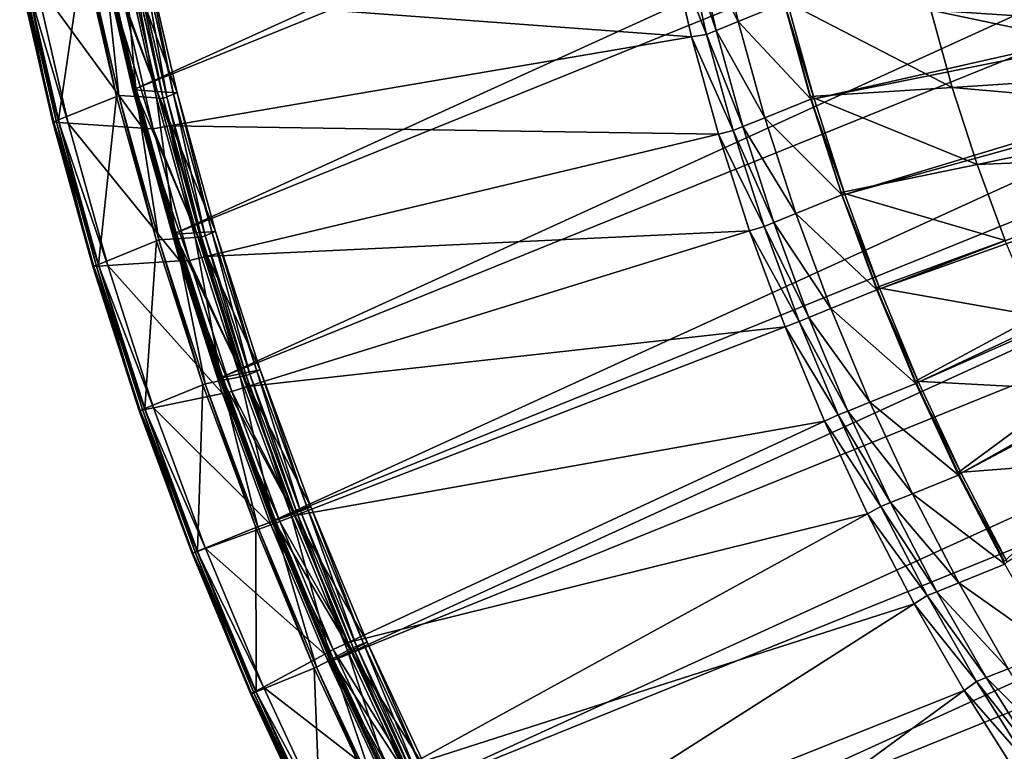
# Model space of a CAD drawing. Extents: x -1.64 to 1.63, y -1.59 to 1.27.
# Drawn here: x -1.54 to -1.39, y -1.05 to -0.94 of the extents above; entities that cross this region are included whole.
import ezdxf

# ---------------------------------------------------------------- set-up
doc = ezdxf.new("R2010")
doc.units = 0
doc.header["$MEASUREMENT"] = 0
doc.layers.get('0').update_dxf_attribs({"linetype": 'CONTINUOUS'})

msp = doc.modelspace()

# ---------------------------------------------------------------- linework, layer by layer
for points in [[(-1.5213, -0.94747, -0.68554), (-1.5262, -0.9262, -0.691), (-1.05319, -0.73469, -0.36951)], [(-1.5213, -0.94747, -0.68554), (-1.05319, -0.73469, -0.36951), (-1.04829, -0.75596, -0.36405)], [(-1.5154, -0.9688, -0.68151), (-1.5213, -0.94747, -0.68554), (-1.04829, -0.75596, -0.36405)], [(-1.5154, -0.9688, -0.68151), (-1.04829, -0.75596, -0.36405), (-1.04239, -0.7773, -0.36002)], [(-1.50854, -0.99007, -0.67893), (-1.5154, -0.9688, -0.68151), (-1.04239, -0.7773, -0.36002)], [(-1.50854, -0.99007, -0.67893), (-1.04239, -0.7773, -0.36002), (-1.03553, -0.79857, -0.35744)], [(-1.50076, -1.01116, -0.67783), (-1.50854, -0.99007, -0.67893), (-1.03553, -0.79857, -0.35744)], [(-1.50076, -1.01116, -0.67783), (-1.03553, -0.79857, -0.35744), (-1.02774, -0.81965, -0.35634)], [(-1.4921, -1.03192, -0.6782), (-1.50076, -1.01116, -0.67783), (-1.02774, -0.81965, -0.35634)], [(-1.4921, -1.03192, -0.6782), (-1.02774, -0.81965, -0.35634), (-1.01909, -0.84041, -0.35671)], [(-0.76434, -0.8318, -0.22834), (-1.44984, -1.10934, -0.69425), (-1.46143, -1.09107, -0.68809)], [(-1.46143, -1.09107, -0.68809), (-0.98168, -0.91017, -0.37018), (-0.76434, -0.8318, -0.22834)], [(-1.43769, -1.12671, -0.70179), (-1.44984, -1.10934, -0.69425), (-0.76434, -0.8318, -0.22834)], [(-1.43769, -1.12671, -0.70179), (-0.76434, -0.8318, -0.22834), (-0.75219, -0.84917, -0.23588)], [(-1.48262, -1.05224, -0.68004), (-1.4921, -1.03192, -0.6782), (-1.01909, -0.84041, -0.35671)], [(-1.48262, -1.05224, -0.68004), (-1.01909, -0.84041, -0.35671), (-1.00961, -0.86073, -0.35855)], [(-1.42504, -1.14306, -0.71066), (-1.43769, -1.12671, -0.70179), (-0.75219, -0.84917, -0.23588)], [(-1.42504, -1.14306, -0.71066), (-0.75219, -0.84917, -0.23588), (-0.73954, -0.86552, -0.24475)], [(-1.47237, -1.07199, -0.68334), (-1.48262, -1.05224, -0.68004), (-1.00961, -0.86073, -0.35855)], [(-1.47237, -1.07199, -0.68334), (-1.00961, -0.86073, -0.35855), (-0.99936, -0.88049, -0.36185)], [(-1.41197, -1.1583, -0.72081), (-1.42504, -1.14306, -0.71066), (-0.73954, -0.86552, -0.24475)], [(-1.41197, -1.1583, -0.72081), (-0.73954, -0.86552, -0.24475), (-0.72647, -0.88077, -0.2549)], [(-1.46143, -1.09107, -0.68809), (-1.47237, -1.07199, -0.68334), (-0.99936, -0.88049, -0.36185)], [(-1.46143, -1.09107, -0.68809), (-0.99936, -0.88049, -0.36185), (-0.98841, -0.89956, -0.3666)], [(-1.39856, -1.17234, -0.73217), (-1.41197, -1.1583, -0.72081), (-0.72647, -0.88077, -0.2549)], [(-1.39856, -1.17234, -0.73217), (-0.72647, -0.88077, -0.2549), (-0.71306, -0.89481, -0.26627)], [(-1.38489, -1.1851, -0.74469), (-1.39856, -1.17234, -0.73217), (-0.71306, -0.89481, -0.26627)], [(-1.46143, -1.09107, -0.68809), (-0.98841, -0.89956, -0.3666), (-0.98168, -0.91017, -0.37018)], [(-1.42512, -0.93488, -0.73844), (-1.42122, -0.94901, -0.73577), (-1.26947, -0.91475, -0.80783)], [(-1.42122, -0.94901, -0.73577), (-1.26835, -0.9182, -0.80741), (-1.26947, -0.91475, -0.80783)], [(-1.42122, -0.94901, -0.73577), (-1.41667, -0.96311, -0.73407), (-1.26835, -0.9182, -0.80741)], [(-1.41667, -0.96311, -0.73407), (-1.26709, -0.92163, -0.80723), (-1.26835, -0.9182, -0.80741)], [(-1.41667, -0.96311, -0.73407), (-1.41151, -0.97707, -0.73334), (-1.26709, -0.92163, -0.80723)], [(-1.41151, -0.97707, -0.73334), (-1.26568, -0.92501, -0.80729), (-1.26709, -0.92163, -0.80723)], [(-1.43892, -0.92476, -0.74818), (-1.43242, -0.9376, -0.74234), (-1.43568, -0.92344, -0.74598)], [(-1.43568, -0.92344, -0.74598), (-1.43242, -0.9376, -0.74234), (-1.42563, -0.93485, -0.73772)], [(-1.40659, -0.92453, -0.77187), (-1.40397, -0.9359, -0.76895), (-1.3635, -0.93855, -0.82692)], [(-1.40659, -0.92453, -0.77187), (-1.3635, -0.93855, -0.82692), (-1.36493, -0.93237, -0.82851)], [(-1.5208, -0.9338, -0.72095), (-1.43931, -0.93987, -0.7447), (-1.44261, -0.92557, -0.74837)], [(-1.44261, -0.92557, -0.74837), (-1.4371, -0.93949, -0.74552), (-1.44036, -0.92534, -0.74915)], [(-1.44261, -0.92557, -0.74837), (-1.43931, -0.93987, -0.7447), (-1.4371, -0.93949, -0.74552)], [(-1.44036, -0.92534, -0.74915), (-1.43566, -0.93891, -0.74455), (-1.43892, -0.92476, -0.74818)], [(-1.44036, -0.92534, -0.74915), (-1.4371, -0.93949, -0.74552), (-1.43566, -0.93891, -0.74455)], [(-1.43892, -0.92476, -0.74818), (-1.43566, -0.93891, -0.74455), (-1.43242, -0.9376, -0.74234)], [(-1.41151, -0.97707, -0.73334), (-1.40578, -0.99083, -0.73358), (-1.26568, -0.92501, -0.80729)], [(-1.40578, -0.99083, -0.73358), (-1.26414, -0.92831, -0.80759), (-1.26568, -0.92501, -0.80729)], [(-1.52911, -0.92738, -0.69298), (-1.53277, -0.95212, -0.69335), (-1.53767, -0.93085, -0.69881)], [(-1.52911, -0.92738, -0.69298), (-1.52421, -0.94865, -0.68753), (-1.53277, -0.95212, -0.69335)], [(-1.52876, -0.92724, -0.69275), (-1.52421, -0.94865, -0.68753), (-1.52911, -0.92738, -0.69298)], [(-1.5261, -0.92774, -0.69636), (-1.52386, -0.94851, -0.68729), (-1.52876, -0.92724, -0.69275)], [(-1.52876, -0.92724, -0.69275), (-1.52386, -0.94851, -0.68729), (-1.52421, -0.94865, -0.68753)], [(-1.5262, -0.9262, -0.691), (-1.52181, -0.94768, -0.68589), (-1.52671, -0.92641, -0.69135)], [(-1.52671, -0.92641, -0.69135), (-1.52181, -0.94768, -0.68589), (-1.52149, -0.9477, -0.68634)], [(-1.52671, -0.92641, -0.69135), (-1.52149, -0.9477, -0.68634), (-1.52639, -0.92647, -0.69179)], [(-1.52639, -0.92647, -0.69179), (-1.52149, -0.9477, -0.68634), (-1.51819, -0.94792, -0.69108)], [(-1.52639, -0.92647, -0.69179), (-1.51819, -0.94792, -0.69108), (-1.52298, -0.92711, -0.69641)], [(-1.5262, -0.9262, -0.691), (-1.5213, -0.94747, -0.68554), (-1.52181, -0.94768, -0.68589)], [(-1.52298, -0.92711, -0.69641), (-1.51819, -0.94792, -0.69108), (-1.51525, -0.94811, -0.69528)], [(-1.52298, -0.92711, -0.69641), (-1.51525, -0.94811, -0.69528), (-1.51996, -0.92768, -0.70053)], [(-1.52303, -0.92832, -0.70053), (-1.52128, -0.94868, -0.69099), (-1.5261, -0.92774, -0.69636)], [(-1.5261, -0.92774, -0.69636), (-1.52128, -0.94868, -0.69099), (-1.52386, -0.94851, -0.68729)], [(-1.52201, -0.92851, -0.70192), (-1.5183, -0.94887, -0.69526), (-1.52303, -0.92832, -0.70053)], [(-1.52303, -0.92832, -0.70053), (-1.5183, -0.94887, -0.69526), (-1.52128, -0.94868, -0.69099)], [(-1.5215, -0.9283, -0.70157), (-1.51731, -0.94894, -0.69668), (-1.52201, -0.92851, -0.70192)], [(-1.52201, -0.92851, -0.70192), (-1.51731, -0.94894, -0.69668), (-1.5183, -0.94887, -0.69526)], [(-1.52047, -0.92789, -0.70087), (-1.51679, -0.94873, -0.69633), (-1.5215, -0.9283, -0.70157)], [(-1.5215, -0.9283, -0.70157), (-1.51679, -0.94873, -0.69633), (-1.51731, -0.94894, -0.69668)], [(-1.51996, -0.92768, -0.70053), (-1.51577, -0.94832, -0.69563), (-1.52047, -0.92789, -0.70087)], [(-1.52047, -0.92789, -0.70087), (-1.51577, -0.94832, -0.69563), (-1.51679, -0.94873, -0.69633)], [(-1.51996, -0.92768, -0.70053), (-1.51525, -0.94811, -0.69528), (-1.51577, -0.94832, -0.69563)], [(-1.40578, -0.99083, -0.73358), (-1.3995, -1.00429, -0.7348), (-1.26414, -0.92831, -0.80759)], [(-1.3995, -1.00429, -0.7348), (-1.26247, -0.93153, -0.80812), (-1.26414, -0.92831, -0.80759)], [(-1.53802, -0.93099, -0.69904), (-1.5336, -0.95245, -0.69391), (-1.5385, -0.93119, -0.69937)], [(-1.5385, -0.93119, -0.69937), (-1.5336, -0.95245, -0.69391), (-1.53345, -0.95246, -0.69413)], [(-1.5385, -0.93119, -0.69937), (-1.53345, -0.95246, -0.69413), (-1.53835, -0.93122, -0.69958)], [(-1.53835, -0.93122, -0.69958), (-1.53345, -0.95246, -0.69413), (-1.53271, -0.95251, -0.69519)], [(-1.53835, -0.93122, -0.69958), (-1.53271, -0.95251, -0.69519), (-1.53759, -0.93136, -0.70062)], [(-1.53767, -0.93085, -0.69881), (-1.53312, -0.95226, -0.69358), (-1.53802, -0.93099, -0.69904)], [(-1.53802, -0.93099, -0.69904), (-1.53312, -0.95226, -0.69358), (-1.5336, -0.95245, -0.69391)], [(-1.53767, -0.93085, -0.69881), (-1.53277, -0.95212, -0.69335), (-1.53312, -0.95226, -0.69358)], [(-1.53759, -0.93136, -0.70062), (-1.53271, -0.95251, -0.69519), (-1.53133, -0.9526, -0.69717)], [(-1.53759, -0.93136, -0.70062), (-1.53133, -0.9526, -0.69717), (-1.53616, -0.93163, -0.70255)], [(-1.53616, -0.93163, -0.70255), (-1.53133, -0.9526, -0.69717), (-1.5203, -0.95333, -0.71297)], [(-1.53616, -0.93163, -0.70255), (-1.5203, -0.95333, -0.71297), (-1.52481, -0.93376, -0.71799)], [(-1.3995, -1.00429, -0.7348), (-1.39271, -1.01738, -0.73699), (-1.26247, -0.93153, -0.80812)], [(-1.52481, -0.93376, -0.71799), (-1.5203, -0.95333, -0.71297), (-1.5188, -0.95343, -0.71511)], [(-1.52481, -0.93376, -0.71799), (-1.5188, -0.95343, -0.71511), (-1.52326, -0.93406, -0.72009)], [(-1.52326, -0.93406, -0.72009), (-1.51637, -0.95301, -0.71602), (-1.5208, -0.9338, -0.72095)], [(-1.52326, -0.93406, -0.72009), (-1.5188, -0.95343, -0.71511), (-1.51637, -0.95301, -0.71602)], [(-1.5208, -0.9338, -0.72095), (-1.51637, -0.95301, -0.71602), (-1.43931, -0.93987, -0.7447)], [(-1.42568, -0.93447, -0.73786), (-1.42176, -0.94867, -0.73518), (-1.40082, -0.94731, -0.7668)], [(-1.42568, -0.93447, -0.73786), (-1.40082, -0.94731, -0.7668), (-1.40397, -0.9359, -0.76895)], [(-1.43242, -0.9376, -0.74234), (-1.4217, -0.94905, -0.73504), (-1.42563, -0.93485, -0.73772)], [(-1.42563, -0.93485, -0.73772), (-1.4217, -0.94905, -0.73504), (-1.42122, -0.94901, -0.73577)], [(-1.42563, -0.93485, -0.73772), (-1.42122, -0.94901, -0.73577), (-1.42512, -0.93488, -0.73844)], [(-1.40397, -0.9359, -0.76895), (-1.40082, -0.94731, -0.7668), (-1.36179, -0.94476, -0.82575)], [(-1.40397, -0.9359, -0.76895), (-1.36179, -0.94476, -0.82575), (-1.3635, -0.93855, -0.82692)], [(-1.43566, -0.93891, -0.74455), (-1.42849, -0.9518, -0.73966), (-1.43242, -0.9376, -0.74234)], [(-1.43242, -0.9376, -0.74234), (-1.42849, -0.9518, -0.73966), (-1.4217, -0.94905, -0.73504)], [(-1.4371, -0.93949, -0.74552), (-1.43174, -0.95311, -0.74186), (-1.43566, -0.93891, -0.74455)], [(-1.43566, -0.93891, -0.74455), (-1.43174, -0.95311, -0.74186), (-1.42849, -0.9518, -0.73966)], [(-1.51637, -0.95301, -0.71602), (-1.43535, -0.95421, -0.74199), (-1.43931, -0.93987, -0.7447)], [(-1.43931, -0.93987, -0.7447), (-1.43317, -0.95369, -0.74284), (-1.4371, -0.93949, -0.74552)], [(-1.43931, -0.93987, -0.7447), (-1.43535, -0.95421, -0.74199), (-1.43317, -0.95369, -0.74284)], [(-1.4371, -0.93949, -0.74552), (-1.43317, -0.95369, -0.74284), (-1.43174, -0.95311, -0.74186)], [(-1.40082, -0.94731, -0.7668), (-1.35979, -0.95094, -0.825), (-1.36179, -0.94476, -0.82575)], [(-1.5213, -0.94747, -0.68554), (-1.51591, -0.96901, -0.68186), (-1.52181, -0.94768, -0.68589)], [(-1.52181, -0.94768, -0.68589), (-1.51591, -0.96901, -0.68186), (-1.51561, -0.96899, -0.68232)], [(-1.52181, -0.94768, -0.68589), (-1.51561, -0.96899, -0.68232), (-1.52149, -0.9477, -0.68634)], [(-1.52149, -0.9477, -0.68634), (-1.51561, -0.96899, -0.68232), (-1.51242, -0.96878, -0.68713)], [(-1.52149, -0.9477, -0.68634), (-1.51242, -0.96878, -0.68713), (-1.51819, -0.94792, -0.69108)], [(-1.5213, -0.94747, -0.68554), (-1.5154, -0.9688, -0.68151), (-1.51591, -0.96901, -0.68186)], [(-1.42176, -0.94867, -0.73518), (-1.39715, -0.95868, -0.76542), (-1.40082, -0.94731, -0.7668)], [(-1.40082, -0.94731, -0.7668), (-1.39715, -0.95868, -0.76542), (-1.35979, -0.95094, -0.825)], [(-1.52421, -0.94865, -0.68753), (-1.52687, -0.97345, -0.68932), (-1.53277, -0.95212, -0.69335)], [(-1.52421, -0.94865, -0.68753), (-1.51831, -0.96998, -0.6835), (-1.52687, -0.97345, -0.68932)], [(-1.52386, -0.94851, -0.68729), (-1.51831, -0.96998, -0.6835), (-1.52421, -0.94865, -0.68753)], [(-1.52128, -0.94868, -0.69099), (-1.51796, -0.96984, -0.68326), (-1.52386, -0.94851, -0.68729)], [(-1.52386, -0.94851, -0.68729), (-1.51796, -0.96984, -0.68326), (-1.51831, -0.96998, -0.6835)], [(-1.5183, -0.94887, -0.69526), (-1.51547, -0.96968, -0.68702), (-1.52128, -0.94868, -0.69099)], [(-1.52128, -0.94868, -0.69099), (-1.51547, -0.96968, -0.68702), (-1.51796, -0.96984, -0.68326)], [(-1.51731, -0.94894, -0.69668), (-1.5126, -0.96949, -0.69136), (-1.5183, -0.94887, -0.69526)], [(-1.5183, -0.94887, -0.69526), (-1.5126, -0.96949, -0.69136), (-1.51547, -0.96968, -0.68702)], [(-1.51819, -0.94792, -0.69108), (-1.51242, -0.96878, -0.68713), (-1.50959, -0.9686, -0.69141)], [(-1.51819, -0.94792, -0.69108), (-1.50959, -0.9686, -0.69141), (-1.51525, -0.94811, -0.69528)], [(-1.51679, -0.94873, -0.69633), (-1.51164, -0.96943, -0.69281), (-1.51731, -0.94894, -0.69668)], [(-1.51731, -0.94894, -0.69668), (-1.51164, -0.96943, -0.69281), (-1.5126, -0.96949, -0.69136)], [(-1.51577, -0.94832, -0.69563), (-1.51113, -0.96922, -0.69246), (-1.51679, -0.94873, -0.69633)], [(-1.51679, -0.94873, -0.69633), (-1.51113, -0.96922, -0.69246), (-1.51164, -0.96943, -0.69281)], [(-1.51525, -0.94811, -0.69528), (-1.5101, -0.96881, -0.69176), (-1.51577, -0.94832, -0.69563)], [(-1.51577, -0.94832, -0.69563), (-1.5101, -0.96881, -0.69176), (-1.51113, -0.96922, -0.69246)], [(-1.51525, -0.94811, -0.69528), (-1.50959, -0.9686, -0.69141), (-1.5101, -0.96881, -0.69176)], [(-1.42849, -0.9518, -0.73966), (-1.41713, -0.9632, -0.73333), (-1.4217, -0.94905, -0.73504)], [(-1.42176, -0.94867, -0.73518), (-1.41719, -0.96283, -0.73347), (-1.39715, -0.95868, -0.76542)], [(-1.4217, -0.94905, -0.73504), (-1.41667, -0.96311, -0.73407), (-1.42122, -0.94901, -0.73577)], [(-1.4217, -0.94905, -0.73504), (-1.41713, -0.9632, -0.73333), (-1.41667, -0.96311, -0.73407)], [(-1.53277, -0.95212, -0.69335), (-1.52722, -0.97359, -0.68956), (-1.53312, -0.95226, -0.69358)], [(-1.53277, -0.95212, -0.69335), (-1.52687, -0.97345, -0.68932), (-1.52722, -0.97359, -0.68956)], [(-1.43174, -0.95311, -0.74186), (-1.42393, -0.96595, -0.73795), (-1.42849, -0.9518, -0.73966)], [(-1.42849, -0.9518, -0.73966), (-1.42393, -0.96595, -0.73795), (-1.41713, -0.9632, -0.73333)], [(-1.39715, -0.95868, -0.76542), (-1.35753, -0.95707, -0.82468), (-1.35979, -0.95094, -0.825)], [(-1.53312, -0.95226, -0.69358), (-1.5277, -0.97379, -0.68988), (-1.5336, -0.95245, -0.69391)], [(-1.5336, -0.95245, -0.69391), (-1.5277, -0.97379, -0.68988), (-1.52756, -0.97378, -0.6901)], [(-1.5336, -0.95245, -0.69391), (-1.52756, -0.97378, -0.6901), (-1.53345, -0.95246, -0.69413)], [(-1.53345, -0.95246, -0.69413), (-1.52756, -0.97378, -0.6901), (-1.52684, -0.97373, -0.69118)], [(-1.53345, -0.95246, -0.69413), (-1.52684, -0.97373, -0.69118), (-1.53271, -0.95251, -0.69519)], [(-1.53312, -0.95226, -0.69358), (-1.52722, -0.97359, -0.68956), (-1.5277, -0.97379, -0.68988)], [(-1.53271, -0.95251, -0.69519), (-1.52684, -0.97373, -0.69118), (-1.52551, -0.97364, -0.6932)], [(-1.53271, -0.95251, -0.69519), (-1.52551, -0.97364, -0.6932), (-1.53133, -0.9526, -0.69717)], [(-1.53133, -0.9526, -0.69717), (-1.52551, -0.97364, -0.6932), (-1.51487, -0.97295, -0.70926)], [(-1.53133, -0.9526, -0.69717), (-1.51487, -0.97295, -0.70926), (-1.5203, -0.95333, -0.71297)], [(-1.5203, -0.95333, -0.71297), (-1.51487, -0.97295, -0.70926), (-1.51343, -0.97286, -0.71144)], [(-1.5203, -0.95333, -0.71297), (-1.51343, -0.97286, -0.71144), (-1.5188, -0.95343, -0.71511)], [(-1.5188, -0.95343, -0.71511), (-1.51104, -0.97229, -0.71238), (-1.51637, -0.95301, -0.71602)], [(-1.5188, -0.95343, -0.71511), (-1.51343, -0.97286, -0.71144), (-1.51104, -0.97229, -0.71238)], [(-1.51637, -0.95301, -0.71602), (-1.51104, -0.97229, -0.71238), (-1.43535, -0.95421, -0.74199)], [(-1.43317, -0.95369, -0.74284), (-1.42717, -0.96727, -0.74015), (-1.43174, -0.95311, -0.74186)], [(-1.43174, -0.95311, -0.74186), (-1.42717, -0.96727, -0.74015), (-1.42393, -0.96595, -0.73795)], [(-1.51104, -0.97229, -0.71238), (-1.43073, -0.96851, -0.74026), (-1.43535, -0.95421, -0.74199)], [(-1.43535, -0.95421, -0.74199), (-1.4286, -0.96785, -0.74113), (-1.43317, -0.95369, -0.74284)], [(-1.43535, -0.95421, -0.74199), (-1.43073, -0.96851, -0.74026), (-1.4286, -0.96785, -0.74113)], [(-1.43317, -0.95369, -0.74284), (-1.4286, -0.96785, -0.74113), (-1.42717, -0.96727, -0.74015)], [(-1.39715, -0.95868, -0.76542), (-1.39299, -0.96995, -0.76483), (-1.35753, -0.95707, -0.82468)], [(-1.41719, -0.96283, -0.73347), (-1.39299, -0.96995, -0.76483), (-1.39715, -0.95868, -0.76542)], [(-1.42393, -0.96595, -0.73795), (-1.41195, -0.97723, -0.73259), (-1.41713, -0.9632, -0.73333)], [(-1.41719, -0.96283, -0.73347), (-1.41201, -0.97686, -0.73273), (-1.39299, -0.96995, -0.76483)], [(-1.41713, -0.9632, -0.73333), (-1.41151, -0.97707, -0.73334), (-1.41667, -0.96311, -0.73407)], [(-1.41713, -0.9632, -0.73333), (-1.41195, -0.97723, -0.73259), (-1.41151, -0.97707, -0.73334)], [(-1.42717, -0.96727, -0.74015), (-1.41875, -0.97998, -0.73721), (-1.42393, -0.96595, -0.73795)], [(-1.42393, -0.96595, -0.73795), (-1.41875, -0.97998, -0.73721), (-1.41195, -0.97723, -0.73259)], [(-1.43073, -0.96851, -0.74026), (-1.42343, -0.98188, -0.74039), (-1.4286, -0.96785, -0.74113)], [(-1.4286, -0.96785, -0.74113), (-1.42199, -0.9813, -0.73941), (-1.42717, -0.96727, -0.74015)], [(-1.4286, -0.96785, -0.74113), (-1.42343, -0.98188, -0.74039), (-1.42199, -0.9813, -0.73941)], [(-1.42717, -0.96727, -0.74015), (-1.42199, -0.9813, -0.73941), (-1.41875, -0.97998, -0.73721)], [(-1.5154, -0.9688, -0.68151), (-1.50905, -0.99028, -0.67928), (-1.51591, -0.96901, -0.68186)], [(-1.51591, -0.96901, -0.68186), (-1.50876, -0.99022, -0.67975), (-1.51561, -0.96899, -0.68232)], [(-1.51591, -0.96901, -0.68186), (-1.50905, -0.99028, -0.67928), (-1.50876, -0.99022, -0.67975)], [(-1.51561, -0.96899, -0.68232), (-1.50571, -0.98959, -0.68461), (-1.51242, -0.96878, -0.68713)], [(-1.51561, -0.96899, -0.68232), (-1.50876, -0.99022, -0.67975), (-1.50571, -0.98959, -0.68461)], [(-1.5126, -0.96949, -0.69136), (-1.50872, -0.99062, -0.68449), (-1.51547, -0.96968, -0.68702)], [(-1.5154, -0.9688, -0.68151), (-1.50854, -0.99007, -0.67893), (-1.50905, -0.99028, -0.67928)], [(-1.51164, -0.96943, -0.69281), (-1.50597, -0.99005, -0.68887), (-1.5126, -0.96949, -0.69136)], [(-1.5126, -0.96949, -0.69136), (-1.50597, -0.99005, -0.68887), (-1.50872, -0.99062, -0.68449)], [(-1.51242, -0.96878, -0.68713), (-1.503, -0.98903, -0.68894), (-1.50959, -0.9686, -0.69141)], [(-1.51242, -0.96878, -0.68713), (-1.50571, -0.98959, -0.68461), (-1.503, -0.98903, -0.68894)], [(-1.51113, -0.96922, -0.69246), (-1.50505, -0.98986, -0.69034), (-1.51164, -0.96943, -0.69281)], [(-1.51164, -0.96943, -0.69281), (-1.50505, -0.98986, -0.69034), (-1.50597, -0.99005, -0.68887)], [(-1.5101, -0.96881, -0.69176), (-1.50454, -0.98965, -0.68999), (-1.51113, -0.96922, -0.69246)], [(-1.51113, -0.96922, -0.69246), (-1.50454, -0.98965, -0.68999), (-1.50505, -0.98986, -0.69034)], [(-1.51104, -0.97229, -0.71238), (-1.50485, -0.9915, -0.71005), (-1.43073, -0.96851, -0.74026)], [(-1.50959, -0.9686, -0.69141), (-1.50351, -0.98924, -0.68929), (-1.5101, -0.96881, -0.69176)], [(-1.5101, -0.96881, -0.69176), (-1.50351, -0.98924, -0.68929), (-1.50454, -0.98965, -0.68999)], [(-1.50959, -0.9686, -0.69141), (-1.503, -0.98903, -0.68894), (-1.50351, -0.98924, -0.68929)], [(-1.50485, -0.9915, -0.71005), (-1.4255, -0.98268, -0.73951), (-1.43073, -0.96851, -0.74026)], [(-1.43073, -0.96851, -0.74026), (-1.4255, -0.98268, -0.73951), (-1.42343, -0.98188, -0.74039)], [(-1.51831, -0.96998, -0.6835), (-1.52001, -0.99472, -0.68674), (-1.52687, -0.97345, -0.68932)], [(-1.51831, -0.96998, -0.6835), (-1.51145, -0.99125, -0.68092), (-1.52001, -0.99472, -0.68674)], [(-1.51796, -0.96984, -0.68326), (-1.51145, -0.99125, -0.68092), (-1.51831, -0.96998, -0.6835)], [(-1.51547, -0.96968, -0.68702), (-1.5111, -0.99111, -0.68069), (-1.51796, -0.96984, -0.68326)], [(-1.51796, -0.96984, -0.68326), (-1.5111, -0.99111, -0.68069), (-1.51145, -0.99125, -0.68092)], [(-1.51547, -0.96968, -0.68702), (-1.50872, -0.99062, -0.68449), (-1.5111, -0.99111, -0.68069)], [(-1.41201, -0.97686, -0.73273), (-1.38836, -0.98105, -0.76503), (-1.39299, -0.96995, -0.76483)], [(-1.51343, -0.97286, -0.71144), (-1.50485, -0.9915, -0.71005), (-1.51104, -0.97229, -0.71238)], [(-1.52722, -0.97359, -0.68956), (-1.52084, -0.99506, -0.68731), (-1.5277, -0.97379, -0.68988)], [(-1.5277, -0.97379, -0.68988), (-1.5207, -0.99503, -0.68753), (-1.52756, -0.97378, -0.6901)], [(-1.5277, -0.97379, -0.68988), (-1.52084, -0.99506, -0.68731), (-1.5207, -0.99503, -0.68753)], [(-1.52756, -0.97378, -0.6901), (-1.52002, -0.99489, -0.68862), (-1.52684, -0.97373, -0.69118)], [(-1.52756, -0.97378, -0.6901), (-1.5207, -0.99503, -0.68753), (-1.52002, -0.99489, -0.68862)], [(-1.52687, -0.97345, -0.68932), (-1.52036, -0.99486, -0.68698), (-1.52722, -0.97359, -0.68956)], [(-1.52722, -0.97359, -0.68956), (-1.52036, -0.99486, -0.68698), (-1.52084, -0.99506, -0.68731)], [(-1.52687, -0.97345, -0.68932), (-1.52001, -0.99472, -0.68674), (-1.52036, -0.99486, -0.68698)], [(-1.52684, -0.97373, -0.69118), (-1.51874, -0.99462, -0.69066), (-1.52551, -0.97364, -0.6932)], [(-1.52684, -0.97373, -0.69118), (-1.52002, -0.99489, -0.68862), (-1.51874, -0.99462, -0.69066)], [(-1.52551, -0.97364, -0.6932), (-1.50856, -0.99251, -0.70689), (-1.51487, -0.97295, -0.70926)], [(-1.52551, -0.97364, -0.6932), (-1.51874, -0.99462, -0.69066), (-1.50856, -0.99251, -0.70689)], [(-1.51487, -0.97295, -0.70926), (-1.50718, -0.99223, -0.7091), (-1.51343, -0.97286, -0.71144)], [(-1.51487, -0.97295, -0.70926), (-1.50856, -0.99251, -0.70689), (-1.50718, -0.99223, -0.7091)], [(-1.51343, -0.97286, -0.71144), (-1.50718, -0.99223, -0.7091), (-1.50485, -0.9915, -0.71005)], [(-1.41201, -0.97686, -0.73273), (-1.40625, -0.99068, -0.73298), (-1.38836, -0.98105, -0.76503)], [(-1.41875, -0.97998, -0.73721), (-1.40619, -0.99105, -0.73284), (-1.41195, -0.97723, -0.73259)], [(-1.41195, -0.97723, -0.73259), (-1.40578, -0.99083, -0.73358), (-1.41151, -0.97707, -0.73334)], [(-1.41195, -0.97723, -0.73259), (-1.40619, -0.99105, -0.73284), (-1.40578, -0.99083, -0.73358)], [(-1.42199, -0.9813, -0.73941), (-1.41299, -0.9938, -0.73746), (-1.41875, -0.97998, -0.73721)], [(-1.41875, -0.97998, -0.73721), (-1.41299, -0.9938, -0.73746), (-1.40619, -0.99105, -0.73284)], [(-1.40625, -0.99068, -0.73298), (-1.38329, -0.99192, -0.76601), (-1.38836, -0.98105, -0.76503)], [(-1.50485, -0.9915, -0.71005), (-1.49781, -1.01055, -0.70905), (-1.4255, -0.98268, -0.73951)], [(-1.49781, -1.01055, -0.70905), (-1.41968, -0.99663, -0.73976), (-1.4255, -0.98268, -0.73951)], [(-1.4255, -0.98268, -0.73951), (-1.41766, -0.99569, -0.74063), (-1.42343, -0.98188, -0.74039)], [(-1.4255, -0.98268, -0.73951), (-1.41968, -0.99663, -0.73976), (-1.41766, -0.99569, -0.74063)], [(-1.42343, -0.98188, -0.74039), (-1.41623, -0.99511, -0.73966), (-1.42199, -0.9813, -0.73941)], [(-1.42343, -0.98188, -0.74039), (-1.41766, -0.99569, -0.74063), (-1.41623, -0.99511, -0.73966)], [(-1.42199, -0.9813, -0.73941), (-1.41623, -0.99511, -0.73966), (-1.41299, -0.9938, -0.73746)], [(-1.50876, -0.99022, -0.67975), (-1.4981, -1.01021, -0.68353), (-1.50571, -0.98959, -0.68461)], [(-1.50505, -0.98986, -0.69034), (-1.49844, -1.01042, -0.6878), (-1.50597, -0.99005, -0.68887)], [(-1.50571, -0.98959, -0.68461), (-1.49552, -1.00928, -0.68788), (-1.503, -0.98903, -0.68894)], [(-1.50571, -0.98959, -0.68461), (-1.4981, -1.01021, -0.68353), (-1.49552, -1.00928, -0.68788)], [(-1.50454, -0.98965, -0.68999), (-1.49757, -1.01011, -0.68927), (-1.50505, -0.98986, -0.69034)], [(-1.50505, -0.98986, -0.69034), (-1.49757, -1.01011, -0.68927), (-1.49844, -1.01042, -0.6878)], [(-1.50351, -0.98924, -0.68929), (-1.49706, -1.0099, -0.68892), (-1.50454, -0.98965, -0.68999)], [(-1.50454, -0.98965, -0.68999), (-1.49706, -1.0099, -0.68892), (-1.49757, -1.01011, -0.68927)], [(-1.503, -0.98903, -0.68894), (-1.49603, -1.00948, -0.68823), (-1.50351, -0.98924, -0.68929)], [(-1.50351, -0.98924, -0.68929), (-1.49603, -1.00948, -0.68823), (-1.49706, -1.0099, -0.68892)], [(-1.503, -0.98903, -0.68894), (-1.49552, -1.00928, -0.68788), (-1.49603, -1.00948, -0.68823)], [(-1.51145, -0.99125, -0.68092), (-1.51223, -1.0158, -0.68564), (-1.52001, -0.99472, -0.68674)], [(-1.51145, -0.99125, -0.68092), (-1.50366, -1.01233, -0.67982), (-1.51223, -1.0158, -0.68564)], [(-1.5111, -0.99111, -0.68069), (-1.50366, -1.01233, -0.67982), (-1.51145, -0.99125, -0.68092)], [(-1.50872, -0.99062, -0.68449), (-1.50332, -1.01219, -0.67958), (-1.5111, -0.99111, -0.68069)], [(-1.5111, -0.99111, -0.68069), (-1.50332, -1.01219, -0.67958), (-1.50366, -1.01233, -0.67982)], [(-1.50854, -0.99007, -0.67893), (-1.50127, -1.01136, -0.67818), (-1.50905, -0.99028, -0.67928)], [(-1.50905, -0.99028, -0.67928), (-1.50099, -1.01126, -0.67865), (-1.50876, -0.99022, -0.67975)], [(-1.50905, -0.99028, -0.67928), (-1.50127, -1.01136, -0.67818), (-1.50099, -1.01126, -0.67865)], [(-1.50876, -0.99022, -0.67975), (-1.50099, -1.01126, -0.67865), (-1.4981, -1.01021, -0.68353)], [(-1.50597, -0.99005, -0.68887), (-1.50105, -1.01137, -0.6834), (-1.50872, -0.99062, -0.68449)], [(-1.50872, -0.99062, -0.68449), (-1.50105, -1.01137, -0.6834), (-1.50332, -1.01219, -0.67958)], [(-1.50854, -0.99007, -0.67893), (-1.50076, -1.01116, -0.67783), (-1.50127, -1.01136, -0.67818)], [(-1.50597, -0.99005, -0.68887), (-1.49844, -1.01042, -0.6878), (-1.50105, -1.01137, -0.6834)], [(-1.41299, -0.9938, -0.73746), (-1.39988, -1.00457, -0.73406), (-1.40619, -0.99105, -0.73284)], [(-1.40625, -0.99068, -0.73298), (-1.39994, -1.0042, -0.7342), (-1.38329, -0.99192, -0.76601)], [(-1.40619, -0.99105, -0.73284), (-1.3995, -1.00429, -0.7348), (-1.40578, -0.99083, -0.73358)], [(-1.40619, -0.99105, -0.73284), (-1.39988, -1.00457, -0.73406), (-1.3995, -1.00429, -0.7348)], [(-1.51874, -0.99462, -0.69066), (-1.5014, -1.0119, -0.70587), (-1.50856, -0.99251, -0.70689)], [(-1.50856, -0.99251, -0.70689), (-1.50009, -1.01143, -0.70809), (-1.50718, -0.99223, -0.7091)], [(-1.50856, -0.99251, -0.70689), (-1.5014, -1.0119, -0.70587), (-1.50009, -1.01143, -0.70809)], [(-1.50718, -0.99223, -0.7091), (-1.49781, -1.01055, -0.70905), (-1.50485, -0.9915, -0.71005)], [(-1.50718, -0.99223, -0.7091), (-1.50009, -1.01143, -0.70809), (-1.49781, -1.01055, -0.70905)], [(-1.39994, -1.0042, -0.7342), (-1.37781, -1.00248, -0.76778), (-1.38329, -0.99192, -0.76601)], [(-1.41623, -0.99511, -0.73966), (-1.40668, -1.00732, -0.73868), (-1.41299, -0.9938, -0.73746)], [(-1.41299, -0.9938, -0.73746), (-1.40668, -1.00732, -0.73868), (-1.39988, -1.00457, -0.73406)], [(-1.52036, -0.99486, -0.68698), (-1.51306, -1.01614, -0.6862), (-1.52084, -0.99506, -0.68731)], [(-1.52084, -0.99506, -0.68731), (-1.51293, -1.01609, -0.68642), (-1.5207, -0.99503, -0.68753)], [(-1.52084, -0.99506, -0.68731), (-1.51306, -1.01614, -0.6862), (-1.51293, -1.01609, -0.68642)], [(-1.5207, -0.99503, -0.68753), (-1.51228, -1.01585, -0.68752), (-1.52002, -0.99489, -0.68862)], [(-1.5207, -0.99503, -0.68753), (-1.51293, -1.01609, -0.68642), (-1.51228, -1.01585, -0.68752)], [(-1.52001, -0.99472, -0.68674), (-1.51258, -1.01594, -0.68587), (-1.52036, -0.99486, -0.68698)], [(-1.52036, -0.99486, -0.68698), (-1.51258, -1.01594, -0.68587), (-1.51306, -1.01614, -0.6862)], [(-1.52002, -0.99489, -0.68862), (-1.51107, -1.01541, -0.68956), (-1.51874, -0.99462, -0.69066)], [(-1.52002, -0.99489, -0.68862), (-1.51228, -1.01585, -0.68752), (-1.51107, -1.01541, -0.68956)], [(-1.52001, -0.99472, -0.68674), (-1.51223, -1.0158, -0.68564), (-1.51258, -1.01594, -0.68587)], [(-1.51874, -0.99462, -0.69066), (-1.51107, -1.01541, -0.68956), (-1.5014, -1.0119, -0.70587)], [(-1.41968, -0.99663, -0.73976), (-1.41136, -1.00922, -0.74186), (-1.41766, -0.99569, -0.74063)], [(-1.41766, -0.99569, -0.74063), (-1.40992, -1.00864, -0.74089), (-1.41623, -0.99511, -0.73966)], [(-1.41766, -0.99569, -0.74063), (-1.41136, -1.00922, -0.74186), (-1.40992, -1.00864, -0.74089)], [(-1.41623, -0.99511, -0.73966), (-1.40992, -1.00864, -0.74089), (-1.40668, -1.00732, -0.73868)], [(-1.49781, -1.01055, -0.70905), (-1.48999, -1.02931, -0.70938), (-1.41968, -0.99663, -0.73976)], [(-1.48999, -1.02931, -0.70938), (-1.41331, -1.01029, -0.741), (-1.41968, -0.99663, -0.73976)], [(-1.41968, -0.99663, -0.73976), (-1.41331, -1.01029, -0.741), (-1.41136, -1.00922, -0.74186)], [(-1.39994, -1.0042, -0.7342), (-1.39312, -1.01735, -0.7364), (-1.37781, -1.00248, -0.76778)], [(-1.39988, -1.00457, -0.73406), (-1.39271, -1.01738, -0.73699), (-1.3995, -1.00429, -0.7348)], [(-1.40668, -1.00732, -0.73868), (-1.39307, -1.01772, -0.73626), (-1.39988, -1.00457, -0.73406)], [(-1.39988, -1.00457, -0.73406), (-1.39307, -1.01772, -0.73626), (-1.39271, -1.01738, -0.73699)], [(-1.40992, -1.00864, -0.74089), (-1.39986, -1.02047, -0.74088), (-1.40668, -1.00732, -0.73868)], [(-1.40668, -1.00732, -0.73868), (-1.39986, -1.02047, -0.74088), (-1.39307, -1.01772, -0.73626)], [(-1.41136, -1.00922, -0.74186), (-1.4031, -1.02179, -0.74309), (-1.40992, -1.00864, -0.74089)], [(-1.40992, -1.00864, -0.74089), (-1.4031, -1.02179, -0.74309), (-1.39986, -1.02047, -0.74088)], [(-1.50099, -1.01126, -0.67865), (-1.48963, -1.03052, -0.68389), (-1.4981, -1.01021, -0.68353)], [(-1.49757, -1.01011, -0.68927), (-1.49008, -1.03049, -0.68816), (-1.49844, -1.01042, -0.6878)], [(-1.4981, -1.01021, -0.68353), (-1.48721, -1.02922, -0.68823), (-1.49552, -1.00928, -0.68788)], [(-1.4981, -1.01021, -0.68353), (-1.48963, -1.03052, -0.68389), (-1.48721, -1.02922, -0.68823)], [(-1.49706, -1.0099, -0.68892), (-1.48926, -1.03005, -0.68963), (-1.49757, -1.01011, -0.68927)], [(-1.49757, -1.01011, -0.68927), (-1.48926, -1.03005, -0.68963), (-1.49008, -1.03049, -0.68816)], [(-1.49603, -1.00948, -0.68823), (-1.48875, -1.02984, -0.68928), (-1.49706, -1.0099, -0.68892)], [(-1.49706, -1.0099, -0.68892), (-1.48875, -1.02984, -0.68928), (-1.48926, -1.03005, -0.68963)], [(-1.49552, -1.00928, -0.68788), (-1.48772, -1.02943, -0.68858), (-1.49603, -1.00948, -0.68823)], [(-1.49603, -1.00948, -0.68823), (-1.48772, -1.02943, -0.68858), (-1.48875, -1.02984, -0.68928)], [(-1.49552, -1.00928, -0.68788), (-1.48721, -1.02922, -0.68823), (-1.48772, -1.02943, -0.68858)], [(-1.48999, -1.02931, -0.70938), (-1.48143, -1.04767, -0.71105), (-1.41331, -1.01029, -0.741)], [(-1.48143, -1.04767, -0.71105), (-1.40643, -1.02357, -0.74322), (-1.41331, -1.01029, -0.741)], [(-1.41331, -1.01029, -0.741), (-1.40454, -1.02237, -0.74406), (-1.41136, -1.00922, -0.74186)], [(-1.41331, -1.01029, -0.741), (-1.40643, -1.02357, -0.74322), (-1.40454, -1.02237, -0.74406)], [(-1.41136, -1.00922, -0.74186), (-1.40454, -1.02237, -0.74406), (-1.4031, -1.02179, -0.74309)], [(-1.50105, -1.01137, -0.6834), (-1.49466, -1.03295, -0.67995), (-1.50332, -1.01219, -0.67958)], [(-1.5014, -1.0119, -0.70587), (-1.49221, -1.03034, -0.70843), (-1.50009, -1.01143, -0.70809)], [(-1.50076, -1.01116, -0.67783), (-1.49261, -1.03213, -0.67855), (-1.50127, -1.01136, -0.67818)], [(-1.50127, -1.01136, -0.67818), (-1.49235, -1.03198, -0.67902), (-1.50099, -1.01126, -0.67865)], [(-1.50127, -1.01136, -0.67818), (-1.49261, -1.03213, -0.67855), (-1.49235, -1.03198, -0.67902)], [(-1.49844, -1.01042, -0.6878), (-1.49253, -1.03181, -0.68376), (-1.50105, -1.01137, -0.6834)], [(-1.50105, -1.01137, -0.6834), (-1.49253, -1.03181, -0.68376), (-1.49466, -1.03295, -0.67995)], [(-1.50099, -1.01126, -0.67865), (-1.49235, -1.03198, -0.67902), (-1.48963, -1.03052, -0.68389)], [(-1.50076, -1.01116, -0.67783), (-1.4921, -1.03192, -0.6782), (-1.49261, -1.03213, -0.67855)], [(-1.50009, -1.01143, -0.70809), (-1.48999, -1.02931, -0.70938), (-1.49781, -1.01055, -0.70905)], [(-1.50009, -1.01143, -0.70809), (-1.49221, -1.03034, -0.70843), (-1.48999, -1.02931, -0.70938)], [(-1.49844, -1.01042, -0.6878), (-1.49008, -1.03049, -0.68816), (-1.49253, -1.03181, -0.68376)], [(-1.50366, -1.01233, -0.67982), (-1.50357, -1.03656, -0.68601), (-1.51223, -1.0158, -0.68564)], [(-1.51107, -1.01541, -0.68956), (-1.49344, -1.031, -0.70621), (-1.5014, -1.0119, -0.70587)], [(-1.50332, -1.01219, -0.67958), (-1.49501, -1.03309, -0.68018), (-1.50366, -1.01233, -0.67982)], [(-1.50366, -1.01233, -0.67982), (-1.49501, -1.03309, -0.68018), (-1.50357, -1.03656, -0.68601)], [(-1.50332, -1.01219, -0.67958), (-1.49466, -1.03295, -0.67995), (-1.49501, -1.03309, -0.68018)], [(-1.5014, -1.0119, -0.70587), (-1.49344, -1.031, -0.70621), (-1.49221, -1.03034, -0.70843)], [(-1.51258, -1.01594, -0.68587), (-1.5044, -1.0369, -0.68657), (-1.51306, -1.01614, -0.6862)], [(-1.51306, -1.01614, -0.6862), (-1.50428, -1.03683, -0.68679), (-1.51293, -1.01609, -0.68642)], [(-1.51306, -1.01614, -0.6862), (-1.5044, -1.0369, -0.68657), (-1.50428, -1.03683, -0.68679)], [(-1.51293, -1.01609, -0.68642), (-1.50367, -1.0365, -0.68789), (-1.51228, -1.01585, -0.68752)], [(-1.51293, -1.01609, -0.68642), (-1.50428, -1.03683, -0.68679), (-1.50367, -1.0365, -0.68789)], [(-1.51223, -1.0158, -0.68564), (-1.50392, -1.0367, -0.68624), (-1.51258, -1.01594, -0.68587)], [(-1.51258, -1.01594, -0.68587), (-1.50392, -1.0367, -0.68624), (-1.5044, -1.0369, -0.68657)], [(-1.51228, -1.01585, -0.68752), (-1.50253, -1.03589, -0.68993), (-1.51107, -1.01541, -0.68956)], [(-1.51228, -1.01585, -0.68752), (-1.50367, -1.0365, -0.68789), (-1.50253, -1.03589, -0.68993)], [(-1.51223, -1.0158, -0.68564), (-1.50357, -1.03656, -0.68601), (-1.50392, -1.0367, -0.68624)], [(-1.51107, -1.01541, -0.68956), (-1.50253, -1.03589, -0.68993), (-1.49344, -1.031, -0.70621)], [(-1.39986, -1.02047, -0.74088), (-1.38578, -1.03042, -0.73942), (-1.39307, -1.01772, -0.73626)], [(-1.4031, -1.02179, -0.74309), (-1.39257, -1.03317, -0.74404), (-1.39986, -1.02047, -0.74088)], [(-1.39986, -1.02047, -0.74088), (-1.39257, -1.03317, -0.74404), (-1.38578, -1.03042, -0.73942)], [(-1.40454, -1.02237, -0.74406), (-1.39582, -1.03448, -0.74625), (-1.4031, -1.02179, -0.74309)], [(-1.4031, -1.02179, -0.74309), (-1.39582, -1.03448, -0.74625), (-1.39257, -1.03317, -0.74404)], [(-1.40643, -1.02357, -0.74322), (-1.39725, -1.03506, -0.74722), (-1.40454, -1.02237, -0.74406)], [(-1.40454, -1.02237, -0.74406), (-1.39725, -1.03506, -0.74722), (-1.39582, -1.03448, -0.74625)], [(-1.48143, -1.04767, -0.71105), (-1.47217, -1.06552, -0.71403), (-1.40643, -1.02357, -0.74322)], [(-1.47217, -1.06552, -0.71403), (-1.39907, -1.03639, -0.74641), (-1.40643, -1.02357, -0.74322)], [(-1.40643, -1.02357, -0.74322), (-1.39907, -1.03639, -0.74641), (-1.39725, -1.03506, -0.74722)], [(-1.48963, -1.03052, -0.68389), (-1.4781, -1.04873, -0.69), (-1.48721, -1.02922, -0.68823)], [(-1.48721, -1.02922, -0.68823), (-1.47862, -1.04894, -0.69035), (-1.48772, -1.02943, -0.68858)], [(-1.48721, -1.02922, -0.68823), (-1.4781, -1.04873, -0.69), (-1.47862, -1.04894, -0.69035)], [(-1.49344, -1.031, -0.70621), (-1.48357, -1.04884, -0.71011), (-1.49221, -1.03034, -0.70843)], [(-1.49008, -1.03049, -0.68816), (-1.4832, -1.05181, -0.68558), (-1.49253, -1.03181, -0.68376)], [(-1.49235, -1.03198, -0.67902), (-1.48036, -1.0504, -0.6857), (-1.48963, -1.03052, -0.68389)], [(-1.49221, -1.03034, -0.70843), (-1.48143, -1.04767, -0.71105), (-1.48999, -1.02931, -0.70938)], [(-1.49221, -1.03034, -0.70843), (-1.48357, -1.04884, -0.71011), (-1.48143, -1.04767, -0.71105)], [(-1.48926, -1.03005, -0.68963), (-1.48092, -1.05013, -0.68994), (-1.49008, -1.03049, -0.68816)], [(-1.49008, -1.03049, -0.68816), (-1.48092, -1.05013, -0.68994), (-1.4832, -1.05181, -0.68558)], [(-1.48963, -1.03052, -0.68389), (-1.48036, -1.0504, -0.6857), (-1.4781, -1.04873, -0.69)], [(-1.48875, -1.02984, -0.68928), (-1.48016, -1.04957, -0.6914), (-1.48926, -1.03005, -0.68963)], [(-1.48926, -1.03005, -0.68963), (-1.48016, -1.04957, -0.6914), (-1.48092, -1.05013, -0.68994)], [(-1.48772, -1.02943, -0.68858), (-1.47964, -1.04936, -0.69105), (-1.48875, -1.02984, -0.68928)], [(-1.48875, -1.02984, -0.68928), (-1.47964, -1.04936, -0.69105), (-1.48016, -1.04957, -0.6914)], [(-1.48772, -1.02943, -0.68858), (-1.47862, -1.04894, -0.69035), (-1.47964, -1.04936, -0.69105)], [(-1.50253, -1.03589, -0.68993), (-1.48472, -1.04969, -0.70791), (-1.49344, -1.031, -0.70621)], [(-1.49253, -1.03181, -0.68376), (-1.48518, -1.05327, -0.68179), (-1.49466, -1.03295, -0.67995)], [(-1.49344, -1.031, -0.70621), (-1.48472, -1.04969, -0.70791), (-1.48357, -1.04884, -0.71011)], [(-1.4921, -1.03192, -0.6782), (-1.48313, -1.05245, -0.68039), (-1.49261, -1.03213, -0.67855)], [(-1.49261, -1.03213, -0.67855), (-1.48289, -1.05227, -0.68085), (-1.49235, -1.03198, -0.67902)], [(-1.49261, -1.03213, -0.67855), (-1.48313, -1.05245, -0.68039), (-1.48289, -1.05227, -0.68085)], [(-1.49253, -1.03181, -0.68376), (-1.4832, -1.05181, -0.68558), (-1.48518, -1.05327, -0.68179)], [(-1.49235, -1.03198, -0.67902), (-1.48289, -1.05227, -0.68085), (-1.48036, -1.0504, -0.6857)], [(-1.4921, -1.03192, -0.6782), (-1.48262, -1.05224, -0.68004), (-1.48313, -1.05245, -0.68039)], [(-1.49501, -1.03309, -0.68018), (-1.4941, -1.05688, -0.68785), (-1.50357, -1.03656, -0.68601)], [(-1.49466, -1.03295, -0.67995), (-1.48553, -1.05341, -0.68203), (-1.49501, -1.03309, -0.68018)], [(-1.49501, -1.03309, -0.68018), (-1.48553, -1.05341, -0.68203), (-1.4941, -1.05688, -0.68785)], [(-1.49466, -1.03295, -0.67995), (-1.48518, -1.05327, -0.68179), (-1.48553, -1.05341, -0.68203)], [(-1.39582, -1.03448, -0.74625), (-1.38486, -1.04533, -0.74814), (-1.39257, -1.03317, -0.74404)], [(-1.39907, -1.03639, -0.74641), (-1.38954, -1.04722, -0.75132), (-1.39725, -1.03506, -0.74722)], [(-1.39725, -1.03506, -0.74722), (-1.38811, -1.04664, -0.75035), (-1.39582, -1.03448, -0.74625)], [(-1.39725, -1.03506, -0.74722), (-1.38954, -1.04722, -0.75132), (-1.38811, -1.04664, -0.75035)], [(-1.39582, -1.03448, -0.74625), (-1.38811, -1.04664, -0.75035), (-1.38486, -1.04533, -0.74814)], [(-1.50428, -1.03683, -0.68679), (-1.49424, -1.05671, -0.68972), (-1.50367, -1.0365, -0.68789)], [(-1.50367, -1.0365, -0.68789), (-1.49318, -1.05593, -0.69175), (-1.50253, -1.03589, -0.68993)], [(-1.50367, -1.0365, -0.68789), (-1.49424, -1.05671, -0.68972), (-1.49318, -1.05593, -0.69175)], [(-1.50253, -1.03589, -0.68993), (-1.49318, -1.05593, -0.69175), (-1.48472, -1.04969, -0.70791)], [(-1.47217, -1.06552, -0.71403), (-1.46228, -1.08275, -0.71832), (-1.39907, -1.03639, -0.74641)], [(-1.46228, -1.08275, -0.71832), (-1.39128, -1.04867, -0.75055), (-1.39907, -1.03639, -0.74641)], [(-1.39907, -1.03639, -0.74641), (-1.39128, -1.04867, -0.75055), (-1.38954, -1.04722, -0.75132)], [(-1.50392, -1.0367, -0.68624), (-1.49492, -1.05722, -0.68841), (-1.5044, -1.0369, -0.68657)], [(-1.5044, -1.0369, -0.68657), (-1.49481, -1.05713, -0.68863), (-1.50428, -1.03683, -0.68679)], [(-1.5044, -1.0369, -0.68657), (-1.49492, -1.05722, -0.68841), (-1.49481, -1.05713, -0.68863)], [(-1.50428, -1.03683, -0.68679), (-1.49481, -1.05713, -0.68863), (-1.49424, -1.05671, -0.68972)], [(-1.50357, -1.03656, -0.68601), (-1.49444, -1.05702, -0.68808), (-1.50392, -1.0367, -0.68624)], [(-1.50392, -1.0367, -0.68624), (-1.49444, -1.05702, -0.68808), (-1.49492, -1.05722, -0.68841)], [(-1.50357, -1.03656, -0.68601), (-1.4941, -1.05688, -0.68785), (-1.49444, -1.05702, -0.68808)]]:
    msp.add_3dface(points)

doc.saveas('drawing.dxf')
